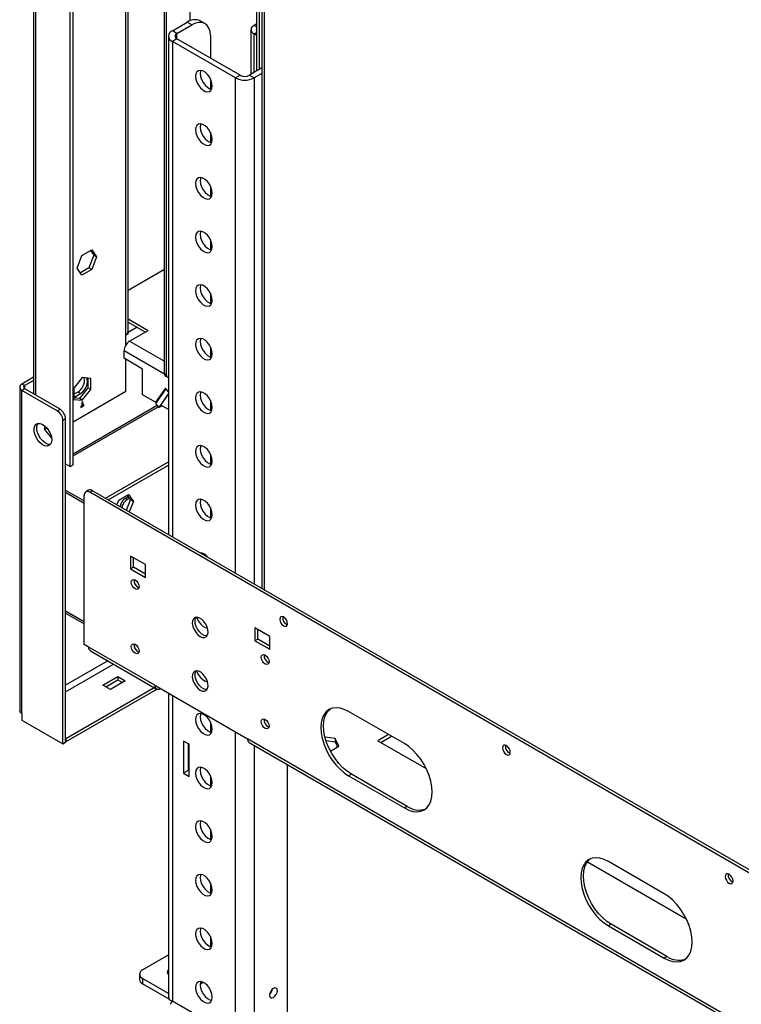
# Model space of a CAD drawing. Units: millimetres. Extents: x 1 to 3781, y 4 to 5350.
# Drawn here: x 1961 to 2236, y 574 to 949 of the extents above; entities that cross this region are included whole.
import ezdxf

# ---------------------------------------------------------------- set-up
doc = ezdxf.new("R2010")
doc.units = ezdxf.units.MM
doc.header["$LTSCALE"] = 18

msp = doc.modelspace()

# ---------------------------------------------------------------- linework, layer by layer
at = {"color": 7, "linetype": 'Continuous', "lineweight": 25}
for p, q in [((2001.845, 828.88), (2001.845, 1160.396)), ((2002.724, 830.105), (2002.724, 1161.62)), ((1980.632, 778.667), (1980.632, 1151.827)), ((1981.692, 779.28), (1981.692, 1152.439)), ((2053.646, 1149.894), (2053.646, 732.233)), ((2016.482, 814.063), (2016.482, 1145.578)), ((2017.331, 813.573), (2017.331, 1145.088)), ((2051.696, 929.327), (2051.696, 1140.57)), ((2052.757, 929.939), (2052.757, 1139.958)), ((1966.672, 1134.168), (1966.672, 806.326)), ((2019.523, 944.635), (2025.179, 947.9)), ((2021.29, 943.614), (2026.947, 946.88)), ((2026.947, 946.88), (2025.179, 947.9)), ((2031.947, 947.375), (2030.179, 948.395)), ((2049.464, 945.042), (2049.464, 928.038)), ((2051.696, 947.287), (2050.635, 946.675)), ((2018.058, 942.594), (2018.058, 752.777)), ((2021.29, 943.614), (2019.523, 944.635)), ((2021.29, 941.573), (2019.523, 940.553)), ((2045.332, 927.694), (2021.29, 941.573)), ((2034.018, 942.796), (2034.018, 934.225)), ((2051.696, 942.797), (2050.635, 943.41)), ((2043.564, 926.674), (2019.523, 940.553)), ((2053.646, 930.452), (2048.867, 927.694)), ((2034.018, 926.328), (2034.018, 922.477)), ((2045.332, 927.694), (2043.564, 926.674)), ((2048.867, 927.694), (2050.635, 926.674)), ((2053.646, 928.411), (2050.635, 926.674)), ((2034.018, 905.915), (2034.018, 902.064)), ((2034.018, 885.501), (2034.018, 881.65)), ((2034.018, 865.088), (2034.018, 861.237)), ((1983.245, 854.231), (1985.103, 859.019)), ((1985.103, 859.019), (1988.818, 861.164)), ((1989.615, 859.133), (1987.757, 854.345)), ((1988.369, 860.905), (1989.615, 859.133)), ((1988.818, 861.164), (1990.675, 858.521)), ((1990.675, 858.521), (1989.615, 859.133)), ((1990.675, 858.521), (1988.818, 853.733)), ((1985.103, 851.588), (1983.245, 854.231)), ((1987.757, 854.345), (1984.49, 852.46)), ((1988.818, 853.733), (1985.103, 851.588)), ((1988.818, 853.733), (1987.757, 854.345)), ((2016.482, 853.661), (2002.724, 845.718)), ((2034.018, 844.674), (2034.018, 840.823)), ((2002.724, 834.907), (2010.33, 830.516)), ((2002.724, 833.682), (2009.269, 829.903)), ((2001.845, 824.993), (2001.845, 828.88)), ((2002.552, 829.086), (2002.022, 828.78)), ((2002.022, 828.78), (2002.022, 828.991)), ((2002.309, 829.226), (2002.552, 829.086)), ((2002.552, 829.527), (2002.552, 829.086)), ((2003.259, 826.434), (2010.33, 830.516)), ((2001.138, 819.901), (2001.138, 822.759)), ((2034.018, 824.261), (2034.018, 820.41)), ((2008.209, 815.819), (2001.138, 819.901)), ((2001.845, 807.242), (2001.845, 819.493)), ((2008.209, 806.021), (2008.209, 815.819)), ((2016.482, 814.063), (2017.331, 813.573)), ((1966.672, 812.659), (1962.247, 810.105)), ((1963.308, 809.493), (1962.247, 810.105)), ((1966.672, 811.435), (1963.308, 809.493)), ((1985.228, 812.554), (1982.011, 808.552)), ((1988.445, 812.266), (1985.228, 812.554)), ((1987.385, 812.361), (1987.385, 808.589)), ((1988.445, 807.976), (1988.445, 812.266)), ((2016.896, 813.147), (2017.745, 812.657)), ((1961.368, 808.881), (1961.368, 685.787)), ((1963.308, 808.268), (1962.247, 807.656)), ((1962.247, 684.562), (1962.247, 807.656)), ((1975.682, 799.9), (1962.247, 807.656)), ((1976.743, 800.512), (1963.308, 808.268)), ((2001.845, 807.242), (1981.692, 795.608)), ((1982.011, 808.552), (1982.011, 804.262)), ((1983.46, 807.041), (1982.011, 806.204)), ((1982.011, 804.98), (1984.521, 806.429)), ((1984.521, 806.429), (1983.46, 807.041)), ((1987.385, 808.589), (1984.167, 804.586)), ((1985.228, 803.974), (1988.445, 807.976)), ((1988.445, 807.976), (1987.385, 808.589)), ((2017.078, 808.3), (2013.126, 802.678)), ((2016.91, 808.508), (2013.155, 803.165)), ((2018.058, 806.429), (2014.351, 801.154)), ((2015.115, 802.034), (2018.058, 806.222)), ((2018.058, 807.08), (2016.91, 808.508)), ((1984.167, 804.586), (1982.011, 804.779)), ((1982.011, 804.262), (1985.228, 803.974)), ((1985.228, 803.974), (1984.167, 804.586)), ((1985.405, 803.263), (1985.051, 803.059)), ((1985.051, 803.059), (1985.051, 801.834)), ((1985.405, 802.038), (1985.405, 803.263)), ((2013.155, 803.165), (2008.209, 806.021)), ((2013.126, 802.678), (2014.351, 801.154)), ((2013.683, 803.47), (2013.155, 803.165)), ((2034.018, 803.847), (2034.018, 799.996)), ((1975.682, 799.9), (1976.743, 800.512)), ((2013.755, 801.895), (1981.692, 783.385)), ((1985.051, 801.834), (1984.698, 801.63)), ((1984.698, 801.221), (1985.758, 801.834)), ((1984.698, 801.63), (1984.698, 801.221)), ((1985.051, 802.242), (1985.405, 802.038)), ((1985.051, 802.242), (1985.758, 801.834)), ((1985.758, 802.242), (1985.405, 802.038)), ((1985.758, 801.834), (1985.758, 802.242)), ((2014.351, 801.154), (2015.495, 801.815)), ((2018.058, 800.335), (2015.115, 802.034)), ((1978.864, 796.838), (1977.803, 796.226)), ((1977.803, 673.132), (1977.803, 796.226)), ((1978.864, 673.745), (1978.864, 796.838)), ((1970.874, 794.228), (1970.874, 792.771)), ((1971.799, 793.305), (1970.874, 792.771)), ((1970.874, 792.771), (1973.523, 789.474)), ((1994.068, 766.626), (2018.058, 780.476)), ((2034.018, 783.434), (2034.018, 779.583)), ((2034.676, 780.102), (2034.018, 779.722)), ((1978.864, 779.688), (1980.632, 778.667)), ((1980.632, 778.667), (1981.692, 779.28)), ((1995.129, 766.014), (2018.058, 779.251)), ((1978.864, 769.687), (1985.935, 765.605)), ((1978.864, 768.871), (1985.935, 764.789)), ((1978.864, 768.789), (1985.935, 764.707)), ((1987.617, 769.633), (1986.556, 769.021)), ((1989.117, 769.484), (1988.056, 768.872)), ((2305.547, 585.589), (1988.056, 768.872)), ((2306.608, 586.201), (1989.117, 769.484)), ((1985.935, 710.898), (1985.935, 767.647)), ((1998.412, 764.118), (1999.103, 765.9)), ((1999.103, 765.9), (2002.819, 768.045)), ((2002.78, 767.203), (2001.668, 766.561)), ((2001.668, 766.561), (2002.375, 766.153)), ((2002.062, 762.011), (2003.615, 766.014)), ((2003.615, 766.014), (2002.37, 767.786)), ((2003.188, 766.622), (2002.375, 766.153)), ((2002.819, 768.045), (2004.676, 765.402)), ((2004.676, 765.402), (2003.123, 761.399)), ((2004.676, 765.402), (2003.615, 766.014)), ((2034.018, 763.02), (2034.018, 759.169)), ((2009.269, 741.316), (2003.613, 744.581)), ((2003.613, 744.581), (2003.613, 739.682)), ((2009.269, 741.316), (2004.673, 743.969)), ((2004.673, 740.295), (2004.673, 743.969)), ((2030.358, 745.82), (2030.311, 745.703)), ((2004.673, 740.295), (2003.613, 739.682)), ((2003.613, 739.682), (2009.269, 736.417)), ((2009.269, 737.641), (2004.673, 740.295)), ((2009.269, 736.417), (2009.269, 741.316)), ((2006.441, 732.66), (2006.817, 732.499)), ((1978.864, 723.716), (1985.935, 719.634)), ((1978.864, 723.634), (1985.935, 719.552)), ((1978.864, 722.818), (1985.935, 718.736)), ((2056.646, 713.966), (2050.989, 717.232)), ((2050.989, 717.232), (2050.989, 712.333)), ((2052.049, 712.945), (2052.049, 716.62)), ((2056.646, 713.966), (2052.049, 716.619)), ((2052.049, 712.945), (2050.989, 712.333)), ((2056.646, 710.292), (2052.049, 712.945)), ((2056.646, 709.067), (2056.646, 713.966)), ((1987.496, 709.997), (1985.935, 710.898)), ((2012.805, 695.386), (1987.496, 709.997)), ((2050.989, 712.333), (2056.646, 709.067)), ((1988.397, 708.461), (2013.426, 694.012)), ((2006.441, 708.164), (2006.817, 708.003)), ((1993.077, 695.42), (1998.734, 698.686)), ((1994.138, 694.808), (1998.734, 697.461)), ((1998.734, 698.686), (2001.562, 697.053)), ((1998.734, 698.686), (1998.734, 697.461)), ((1998.734, 697.461), (2000.501, 696.441)), ((2012.638, 694.467), (1978.935, 675.01)), ((2013.762, 693.891), (1978.935, 673.785)), ((1995.905, 693.788), (1993.077, 695.42)), ((2001.562, 697.053), (1995.905, 693.788)), ((2012.805, 695.386), (2048.16, 674.976)), ((2014.926, 694.161), (2014.927, 694.161)), ((2018.058, 692.353), (2018.058, 576.293)), ((1962.247, 684.562), (1962.247, 682.113)), ((2107.911, 673.144), (2086.698, 685.39)), ((1962.247, 682.113), (1977.803, 673.132)), ((2034.018, 681.366), (2034.018, 677.515)), ((1978.864, 675.051), (1978.935, 675.01)), ((1978.935, 675.01), (1978.935, 673.785)), ((2245.443, 561.087), (2048.16, 674.976)), ((2081.539, 675.059), (2077.706, 675.651)), ((2082.898, 672.129), (2081.539, 675.059)), ((2081.539, 675.059), (2081.539, 673.834)), ((2101.905, 676.611), (2097.835, 674.261)), ((2098.895, 673.649), (2102.966, 675.999)), ((1977.803, 673.132), (1978.864, 673.745)), ((1978.864, 673.826), (1978.935, 673.785)), ((2023.765, 674.156), (2023.765, 661.908)), ((2025.887, 672.932), (2023.765, 674.156)), ((2025.533, 673.136), (2025.533, 662.929)), ((2025.887, 660.684), (2025.887, 672.932)), ((2048.782, 673.602), (2246.065, 559.713)), ((2078.067, 674.371), (2081.539, 673.834)), ((2079.764, 670.32), (2082.898, 672.129)), ((2081.539, 673.834), (2082.45, 671.87)), ((2097.835, 674.261), (2116.264, 663.622)), ((2063.363, 566.823), (2063.363, 665.184)), ((2025.533, 662.929), (2023.765, 661.908)), ((2023.765, 661.908), (2025.887, 660.684)), ((2025.533, 662.929), (2025.887, 662.725)), ((2034.018, 660.953), (2034.018, 657.102)), ((2087.758, 661.506), (2086.698, 660.894)), ((2086.698, 660.894), (2107.911, 648.648)), ((2108.972, 649.26), (2087.758, 661.506)), ((2108.972, 649.26), (2107.911, 648.648)), ((2034.018, 640.539), (2034.018, 636.688)), ((2177.67, 628.173), (2215.259, 606.473)), ((2206.906, 615.995), (2185.693, 628.242)), ((2034.018, 620.126), (2034.018, 616.275)), ((2186.753, 604.358), (2185.693, 603.745)), ((2185.693, 603.745), (2206.906, 591.499)), ((2207.966, 592.111), (2186.753, 604.358)), ((2034.018, 599.712), (2034.018, 595.861)), ((2008.209, 586.988), (2018.058, 592.674)), ((2207.966, 592.111), (2206.906, 591.499)), ((2007.037, 585.355), (2007.037, 583.314)), ((2018.058, 578.037), (2008.209, 583.722)), ((2008.209, 583.722), (2008.209, 581.681)), ((2018.318, 575.845), (2008.209, 581.681)), ((2030.137, 581.523), (2031.326, 582.209)), ((2019.523, 575.151), (2043.564, 561.272))]:
    msp.add_line(p, q, dxfattribs=at)
at = {"color": 8, "linetype": 'Continuous', "lineweight": 25}
for p, q in [((2026.24, 1151.865), (2026.24, 948.42)), ((2054.524, 1149.386), (2054.524, 731.726)), ((1967.55, 805.819), (1967.55, 1133.66)), ((2050.635, 946.675), (2051.696, 946.063)), ((2021.29, 941.573), (2021.29, 943.614)), ((2051.696, 944.022), (2050.635, 943.41)), ((2050.635, 928.715), (2050.635, 943.41)), ((2019.523, 940.553), (2019.523, 751.932)), ((2043.564, 738.053), (2043.564, 926.674)), ((2050.635, 926.674), (2050.635, 733.971)), ((2006.088, 831.74), (2002.665, 829.764)), ((2003.259, 826.434), (2016.482, 818.8)), ((2016.49, 813.897), (2001.138, 822.759)), ((1963.308, 808.268), (1963.308, 809.493)), ((2034.066, 803.75), (2034.018, 803.778)), ((1981.692, 782.709), (2014.127, 801.433)), ((1994.961, 704.672), (1978.864, 695.38)), ((1978.864, 692.93), (1997.082, 703.448)), ((2014.926, 694.161), (2014.926, 694.161)), ((2019.523, 691.508), (2019.523, 575.151)), ((2043.564, 561.272), (2043.564, 677.629)), ((2050.635, 672.532), (2050.635, 559.475))]:
    msp.add_line(p, q, dxfattribs=at)
at = {"color": 7, "linetype": 'Continuous', "lineweight": 25, "flags": 128}
for points in [[(2034.018, 942.796), (2033.882, 944.311), (2033.48, 945.61), (2032.827, 946.645), (2031.947, 947.375), (2030.876, 947.771), (2029.653, 947.82), (2028.327, 947.519), (2026.947, 946.88)], [(2034.725, 923.611), (2034.596, 924.72), (2034.22, 925.889), (2033.627, 927.022), (2032.865, 928.027), (2031.996, 928.823), (2031.091, 929.346), (2030.222, 929.553), (2029.46, 929.428), (2028.867, 928.98), (2028.49, 928.245), (2028.361, 927.285), (2028.49, 926.175), (2028.867, 925.006), (2029.46, 923.874), (2030.222, 922.868), (2031.091, 922.072), (2031.996, 921.549), (2032.865, 921.342), (2033.627, 921.468), (2034.22, 921.916), (2034.596, 922.65), (2034.725, 923.611)], [(2030.358, 929.542), (2030.258, 929.266), (2030.129, 928.305), (2030.258, 927.195), (2030.634, 926.027), (2031.227, 924.894), (2031.989, 923.889), (2032.858, 923.093), (2033.764, 922.57), (2034.496, 922.374)], [(2034.725, 903.197), (2034.596, 904.307), (2034.22, 905.475), (2033.627, 906.608), (2032.865, 907.613), (2031.996, 908.41), (2031.091, 908.933), (2030.222, 909.14), (2029.46, 909.014), (2028.867, 908.566), (2028.49, 907.832), (2028.361, 906.871), (2028.49, 905.761), (2028.867, 904.593), (2029.46, 903.46), (2030.222, 902.455), (2031.091, 901.659), (2031.996, 901.136), (2032.865, 900.929), (2033.627, 901.054), (2034.22, 901.502), (2034.596, 902.236), (2034.725, 903.197)], [(2030.358, 909.128), (2030.258, 908.852), (2030.129, 907.892), (2030.258, 906.782), (2030.634, 905.613), (2031.227, 904.481), (2031.989, 903.475), (2032.858, 902.679), (2033.764, 902.156), (2034.496, 901.96)], [(2034.725, 882.784), (2034.596, 883.893), (2034.22, 885.062), (2033.627, 886.195), (2032.865, 887.2), (2031.996, 887.996), (2031.091, 888.519), (2030.222, 888.726), (2029.46, 888.6), (2028.867, 888.152), (2028.49, 887.418), (2028.361, 886.458), (2028.49, 885.348), (2028.867, 884.179), (2029.46, 883.047), (2030.222, 882.041), (2031.091, 881.245), (2031.996, 880.722), (2032.865, 880.515), (2033.627, 880.641), (2034.22, 881.089), (2034.596, 881.823), (2034.725, 882.784)], [(2030.358, 888.715), (2030.258, 888.439), (2030.129, 887.478), (2030.258, 886.368), (2030.634, 885.2), (2031.227, 884.067), (2031.989, 883.062), (2032.858, 882.265), (2033.764, 881.743), (2034.496, 881.547)], [(2034.725, 862.37), (2034.596, 863.48), (2034.22, 864.648), (2033.627, 865.781), (2032.865, 866.786), (2031.996, 867.583), (2031.091, 868.106), (2030.222, 868.313), (2029.46, 868.187), (2028.867, 867.739), (2028.49, 867.005), (2028.361, 866.044), (2028.49, 864.934), (2028.867, 863.766), (2029.46, 862.633), (2030.222, 861.628), (2031.091, 860.831), (2031.996, 860.309), (2032.865, 860.102), (2033.627, 860.227), (2034.22, 860.675), (2034.596, 861.409), (2034.725, 862.37)], [(2030.358, 868.301), (2030.258, 868.025), (2030.129, 867.065), (2030.258, 865.955), (2030.634, 864.786), (2031.227, 863.654), (2031.989, 862.648), (2032.858, 861.852), (2033.764, 861.329), (2034.496, 861.133)], [(2034.725, 841.957), (2034.596, 843.066), (2034.22, 844.235), (2033.627, 845.368), (2032.865, 846.373), (2031.996, 847.169), (2031.091, 847.692), (2030.222, 847.899), (2029.46, 847.773), (2028.867, 847.325), (2028.49, 846.591), (2028.361, 845.63), (2028.49, 844.521), (2028.867, 843.352), (2029.46, 842.22), (2030.222, 841.214), (2031.091, 840.418), (2031.996, 839.895), (2032.865, 839.688), (2033.627, 839.814), (2034.22, 840.262), (2034.596, 840.996), (2034.725, 841.957)], [(2030.358, 847.888), (2030.258, 847.612), (2030.129, 846.651), (2030.258, 845.541), (2030.634, 844.373), (2031.227, 843.24), (2031.989, 842.235), (2032.858, 841.438), (2033.764, 840.916), (2034.496, 840.72)], [(2034.725, 821.543), (2034.596, 822.653), (2034.22, 823.821), (2033.627, 824.954), (2032.865, 825.959), (2031.996, 826.756), (2031.091, 827.278), (2030.222, 827.486), (2029.46, 827.36), (2028.867, 826.912), (2028.49, 826.178), (2028.361, 825.217), (2028.49, 824.107), (2028.867, 822.939), (2029.46, 821.806), (2030.222, 820.801), (2031.091, 820.004), (2031.996, 819.482), (2032.865, 819.275), (2033.627, 819.4), (2034.22, 819.848), (2034.596, 820.582), (2034.725, 821.543)], [(2030.358, 827.474), (2030.258, 827.198), (2030.129, 826.237), (2030.258, 825.128), (2030.634, 823.959), (2031.227, 822.827), (2031.989, 821.821), (2032.858, 821.025), (2033.764, 820.502), (2034.496, 820.306)], [(1984.521, 806.429), (1985.34, 807.052), (1986.079, 807.913), (1986.666, 808.93), (1987.043, 810.001), (1987.172, 811.022), (1987.043, 811.893), (1986.766, 812.416)], [(2034.725, 801.13), (2034.596, 802.239), (2034.22, 803.408), (2033.627, 804.541), (2032.865, 805.546), (2031.996, 806.342), (2031.091, 806.865), (2030.222, 807.072), (2029.46, 806.946), (2028.867, 806.498), (2028.49, 805.764), (2028.361, 804.803), (2028.49, 803.694), (2028.867, 802.525), (2029.46, 801.392), (2030.222, 800.387), (2031.091, 799.591), (2031.996, 799.068), (2032.865, 798.861), (2033.627, 798.987), (2034.22, 799.435), (2034.596, 800.169), (2034.725, 801.13)], [(2030.358, 807.061), (2030.258, 806.785), (2030.129, 805.824), (2030.258, 804.714), (2030.634, 803.546), (2031.227, 802.413), (2031.989, 801.408), (2032.858, 800.611), (2033.764, 800.089), (2034.496, 799.893)], [(1973.561, 788.877), (1973.436, 787.902), (1973.072, 787.144), (1972.494, 786.658), (1971.747, 786.48), (1970.885, 786.624), (1969.973, 787.078), (1969.077, 787.81), (1968.265, 788.765), (1967.596, 789.872), (1967.121, 791.049), (1966.874, 792.208), (1966.874, 793.265), (1967.121, 794.139), (1967.596, 794.767), (1968.265, 795.102), (1969.077, 795.12), (1969.973, 794.817), (1970.885, 794.219), (1971.747, 793.367), (1972.494, 792.327), (1973.072, 791.174), (1973.436, 789.995), (1973.561, 788.877)], [(1973.047, 787.112), (1972.808, 787.092), (1971.946, 787.236), (1971.033, 787.691), (1970.138, 788.423), (1969.326, 789.377), (1968.657, 790.484), (1968.182, 791.661), (1967.935, 792.821), (1967.935, 793.877), (1968.182, 794.752), (1968.417, 795.132)], [(2034.725, 780.716), (2034.596, 781.826), (2034.22, 782.994), (2033.627, 784.127), (2032.865, 785.132), (2031.996, 785.929), (2031.091, 786.451), (2030.222, 786.658), (2029.46, 786.533), (2028.867, 786.085), (2028.49, 785.351), (2028.361, 784.39), (2028.49, 783.28), (2028.867, 782.112), (2029.46, 780.979), (2030.222, 779.974), (2031.091, 779.177), (2031.996, 778.655), (2032.865, 778.448), (2033.627, 778.573), (2034.22, 779.021), (2034.596, 779.755), (2034.725, 780.716)], [(2030.358, 786.647), (2030.258, 786.371), (2030.129, 785.41), (2030.258, 784.301), (2030.634, 783.132), (2031.227, 781.999), (2031.989, 780.994), (2032.858, 780.198), (2033.764, 779.675), (2034.496, 779.479)], [(2034.725, 760.303), (2034.596, 761.412), (2034.22, 762.581), (2033.627, 763.714), (2032.865, 764.719), (2031.996, 765.515), (2031.091, 766.038), (2030.222, 766.245), (2029.46, 766.119), (2028.867, 765.671), (2028.49, 764.937), (2028.361, 763.976), (2028.49, 762.867), (2028.867, 761.698), (2029.46, 760.565), (2030.222, 759.56), (2031.091, 758.764), (2031.996, 758.241), (2032.865, 758.034), (2033.627, 758.16), (2034.22, 758.608), (2034.596, 759.342), (2034.725, 760.303)], [(2030.358, 766.234), (2030.258, 765.958), (2030.129, 764.997), (2030.258, 763.887), (2030.634, 762.719), (2031.227, 761.586), (2031.989, 760.581), (2032.858, 759.784), (2033.764, 759.262), (2034.496, 759.066)], [(2005.38, 735.477), (2005.949, 735.019), (2006.43, 734.369), (2006.752, 733.627), (2006.865, 732.905), (2006.752, 732.314), (2006.43, 731.944), (2005.949, 731.85), (2005.38, 732.048), (2004.812, 732.506), (2004.33, 733.156), (2004.009, 733.898), (2003.895, 734.62), (2004.009, 735.211), (2004.33, 735.581), (2004.812, 735.675), (2005.38, 735.477)], [(2030.129, 713.964), (2031.015, 713.607), (2031.822, 713.589), (2032.479, 713.914), (2032.927, 714.551), (2033.126, 715.445), (2033.059, 716.515), (2032.732, 717.667), (2032.173, 718.798), (2031.433, 719.808), (2030.577, 720.607), (2029.681, 721.124), (2028.825, 721.313), (2028.085, 721.158), (2027.527, 720.672), (2027.199, 719.898), (2027.132, 718.905), (2027.332, 717.781), (2027.78, 716.627), (2028.436, 715.544), (2029.243, 714.629), (2030.129, 713.964)], [(2032.717, 714.176), (2032.494, 714.167), (2031.638, 714.356), (2030.742, 714.873), (2029.886, 715.672), (2029.146, 716.682), (2028.587, 717.814), (2028.26, 718.965), (2028.193, 720.036), (2028.392, 720.929), (2028.602, 721.304)], [(2028.697, 721.312), (2028.867, 720.871), (2029.46, 719.738), (2030.222, 718.733), (2031.091, 717.937), (2031.996, 717.414), (2032.865, 717.207), (2032.892, 717.206)], [(2061.949, 717.968), (2062.517, 717.77), (2062.999, 717.864), (2063.321, 718.234), (2063.434, 718.825), (2063.321, 719.547), (2062.999, 720.289), (2062.517, 720.939), (2061.949, 721.397), (2061.381, 721.595), (2060.899, 721.501), (2060.577, 721.131), (2060.464, 720.54), (2060.577, 719.818), (2060.899, 719.076), (2061.381, 718.426), (2061.949, 717.968)], [(2005.38, 710.981), (2005.949, 710.522), (2006.43, 709.873), (2006.752, 709.13), (2006.865, 708.409), (2006.752, 707.818), (2006.43, 707.448), (2005.949, 707.354), (2005.38, 707.552), (2004.812, 708.01), (2004.33, 708.66), (2004.009, 709.402), (2003.895, 710.124), (2004.009, 710.714), (2004.33, 711.085), (2004.812, 711.179), (2005.38, 710.981)], [(2054.878, 706.903), (2055.446, 706.444), (2055.928, 705.795), (2056.25, 705.052), (2056.363, 704.331), (2056.25, 703.74), (2055.928, 703.37), (2055.446, 703.276), (2054.878, 703.473), (2054.31, 703.932), (2053.828, 704.582), (2053.506, 705.324), (2053.393, 706.045), (2053.506, 706.636), (2053.828, 707.007), (2054.31, 707.1), (2054.878, 706.903)], [(2030.129, 693.55), (2031.015, 693.193), (2031.822, 693.176), (2032.479, 693.5), (2032.927, 694.138), (2033.126, 695.031), (2033.059, 696.101), (2032.732, 697.253), (2032.173, 698.384), (2031.433, 699.394), (2030.577, 700.193), (2029.681, 700.711), (2028.825, 700.9), (2028.085, 700.744), (2027.527, 700.258), (2027.199, 699.484), (2027.132, 698.491), (2027.332, 697.368), (2027.78, 696.213), (2028.436, 695.13), (2029.243, 694.216), (2030.129, 693.55)], [(2032.717, 693.762), (2032.494, 693.753), (2031.638, 693.943), (2030.742, 694.46), (2029.886, 695.259), (2029.146, 696.269), (2028.587, 697.4), (2028.26, 698.552), (2028.193, 699.622), (2028.392, 700.516), (2028.602, 700.891)], [(2028.67, 700.979), (2028.867, 700.458), (2029.46, 699.325), (2030.222, 698.32), (2031.091, 697.523), (2031.996, 697), (2032.865, 696.793), (2032.892, 696.792)], [(2086.698, 685.39), (2085.038, 686.197), (2083.42, 686.683), (2081.882, 686.835), (2080.463, 686.65), (2079.198, 686.132), (2078.117, 685.295), (2077.247, 684.158), (2076.61, 682.75), (2076.222, 681.106), (2076.091, 679.265), (2076.222, 677.274), (2076.61, 675.18), (2077.247, 673.037), (2078.117, 670.896), (2079.198, 668.811), (2080.463, 666.832), (2081.882, 665.009), (2083.42, 663.385), (2085.038, 662.003), (2086.698, 660.894)], [(2087.758, 661.506), (2086.099, 662.615), (2084.481, 663.998), (2082.943, 665.621), (2081.524, 667.444), (2080.258, 669.423), (2079.177, 671.509), (2078.308, 673.649), (2077.671, 675.793), (2077.282, 677.886), (2077.152, 679.877), (2077.282, 681.718), (2077.671, 683.363), (2078.308, 684.77), (2079.177, 685.907), (2079.747, 686.406)], [(2034.725, 678.648), (2034.596, 679.758), (2034.22, 680.927), (2033.627, 682.059), (2032.865, 683.065), (2031.996, 683.861), (2031.091, 684.384), (2030.222, 684.591), (2029.46, 684.465), (2028.867, 684.017), (2028.49, 683.283), (2028.361, 682.322), (2028.49, 681.213), (2028.867, 680.044), (2029.46, 678.911), (2030.222, 677.906), (2031.091, 677.11), (2031.996, 676.587), (2032.865, 676.38), (2033.627, 676.506), (2034.22, 676.954), (2034.596, 677.688), (2034.725, 678.648)], [(2030.358, 684.58), (2030.258, 684.304), (2030.129, 683.343), (2030.258, 682.233), (2030.634, 681.065), (2031.227, 679.932), (2031.989, 678.927), (2032.858, 678.13), (2033.764, 677.607), (2034.496, 677.412)], [(2054.878, 682.407), (2055.446, 681.948), (2055.928, 681.298), (2056.25, 680.556), (2056.363, 679.835), (2056.25, 679.244), (2055.928, 678.873), (2055.446, 678.78), (2054.878, 678.977), (2054.31, 679.436), (2053.828, 680.086), (2053.506, 680.828), (2053.393, 681.549), (2053.506, 682.14), (2053.828, 682.511), (2054.31, 682.604), (2054.878, 682.407)], [(2107.911, 648.648), (2109.57, 647.841), (2111.189, 647.355), (2112.726, 647.203), (2114.145, 647.388), (2115.411, 647.905), (2116.492, 648.743), (2117.361, 649.88), (2117.998, 651.288), (2118.387, 652.932), (2118.517, 654.773), (2118.387, 656.764), (2117.998, 658.857), (2117.361, 661.001), (2116.492, 663.141), (2115.411, 665.227), (2114.145, 667.206), (2112.726, 669.029), (2111.189, 670.652), (2109.57, 672.035), (2107.911, 673.144)], [(2146.802, 668.983), (2147.37, 668.786), (2147.852, 668.879), (2148.174, 669.25), (2148.287, 669.841), (2148.174, 670.562), (2147.852, 671.304), (2147.37, 671.954), (2146.802, 672.413), (2146.234, 672.61), (2145.752, 672.517), (2145.43, 672.146), (2145.317, 671.555), (2145.43, 670.834), (2145.752, 670.092), (2146.234, 669.442), (2146.802, 668.983)], [(2034.725, 658.235), (2034.596, 659.345), (2034.22, 660.513), (2033.627, 661.646), (2032.865, 662.651), (2031.996, 663.447), (2031.091, 663.97), (2030.222, 664.177), (2029.46, 664.052), (2028.867, 663.604), (2028.49, 662.87), (2028.361, 661.909), (2028.49, 660.799), (2028.867, 659.631), (2029.46, 658.498), (2030.222, 657.493), (2031.091, 656.696), (2031.996, 656.173), (2032.865, 655.966), (2033.627, 656.092), (2034.22, 656.54), (2034.596, 657.274), (2034.725, 658.235)], [(2030.358, 664.166), (2030.258, 663.89), (2030.129, 662.929), (2030.258, 661.82), (2030.634, 660.651), (2031.227, 659.518), (2031.989, 658.513), (2032.858, 657.717), (2033.764, 657.194), (2034.496, 656.998)], [(2034.725, 637.821), (2034.596, 638.931), (2034.22, 640.1), (2033.627, 641.232), (2032.865, 642.238), (2031.996, 643.034), (2031.091, 643.557), (2030.222, 643.764), (2029.46, 643.638), (2028.867, 643.19), (2028.49, 642.456), (2028.361, 641.495), (2028.49, 640.386), (2028.867, 639.217), (2029.46, 638.084), (2030.222, 637.079), (2031.091, 636.283), (2031.996, 635.76), (2032.865, 635.553), (2033.627, 635.678), (2034.22, 636.126), (2034.596, 636.861), (2034.725, 637.821)], [(2030.358, 643.753), (2030.258, 643.477), (2030.129, 642.516), (2030.258, 641.406), (2030.634, 640.238), (2031.227, 639.105), (2031.989, 638.1), (2032.858, 637.303), (2033.764, 636.78), (2034.496, 636.585)], [(2185.693, 628.242), (2184.033, 629.049), (2182.415, 629.534), (2180.877, 629.686), (2179.458, 629.501), (2178.193, 628.984), (2177.112, 628.146), (2176.242, 627.01), (2175.605, 625.602), (2175.217, 623.957), (2175.086, 622.116), (2175.217, 620.125), (2175.605, 618.032), (2176.242, 615.889), (2177.112, 613.748), (2178.193, 611.662), (2179.458, 609.684), (2180.877, 607.86), (2182.415, 606.237), (2184.033, 604.854), (2185.693, 603.745)], [(2186.753, 604.358), (2185.094, 605.466), (2183.476, 606.849), (2181.938, 608.472), (2180.519, 610.296), (2179.253, 612.275), (2178.172, 614.36), (2177.303, 616.501), (2176.666, 618.644), (2176.277, 620.737), (2176.147, 622.729), (2176.277, 624.569), (2176.666, 626.214), (2177.303, 627.622), (2178.172, 628.759), (2178.742, 629.258)], [(2034.725, 617.408), (2034.596, 618.518), (2034.22, 619.686), (2033.627, 620.819), (2032.865, 621.824), (2031.996, 622.62), (2031.091, 623.143), (2030.222, 623.35), (2029.46, 623.225), (2028.867, 622.777), (2028.49, 622.043), (2028.361, 621.082), (2028.49, 619.972), (2028.867, 618.804), (2029.46, 617.671), (2030.222, 616.666), (2031.091, 615.869), (2031.996, 615.346), (2032.865, 615.139), (2033.627, 615.265), (2034.22, 615.713), (2034.596, 616.447), (2034.725, 617.408)], [(2030.358, 623.339), (2030.258, 623.063), (2030.129, 622.102), (2030.258, 620.993), (2030.634, 619.824), (2031.227, 618.691), (2031.989, 617.686), (2032.858, 616.89), (2033.764, 616.367), (2034.496, 616.171)], [(2231.655, 619.999), (2232.223, 619.801), (2232.705, 619.895), (2233.026, 620.265), (2233.14, 620.856), (2233.026, 621.578), (2232.705, 622.32), (2232.223, 622.97), (2231.655, 623.428), (2231.086, 623.626), (2230.605, 623.532), (2230.283, 623.162), (2230.17, 622.571), (2230.283, 621.849), (2230.605, 621.107), (2231.086, 620.457), (2231.655, 619.999)], [(2206.906, 591.499), (2208.565, 590.692), (2210.183, 590.207), (2211.721, 590.054), (2213.14, 590.239), (2214.406, 590.757), (2215.487, 591.594), (2216.356, 592.731), (2216.993, 594.139), (2217.382, 595.784), (2217.512, 597.624), (2217.382, 599.616), (2216.993, 601.709), (2216.356, 603.852), (2215.487, 605.993), (2214.406, 608.078), (2213.14, 610.057), (2211.721, 611.881), (2210.183, 613.504), (2208.565, 614.887), (2206.906, 615.995)], [(2034.725, 596.994), (2034.596, 598.104), (2034.22, 599.273), (2033.627, 600.405), (2032.865, 601.411), (2031.996, 602.207), (2031.091, 602.73), (2030.222, 602.937), (2029.46, 602.811), (2028.867, 602.363), (2028.49, 601.629), (2028.361, 600.668), (2028.49, 599.559), (2028.867, 598.39), (2029.46, 597.257), (2030.222, 596.252), (2031.091, 595.456), (2031.996, 594.933), (2032.865, 594.726), (2033.627, 594.851), (2034.22, 595.299), (2034.596, 596.034), (2034.725, 596.994)], [(2030.358, 602.926), (2030.258, 602.65), (2030.129, 601.689), (2030.258, 600.579), (2030.634, 599.411), (2031.227, 598.278), (2031.989, 597.273), (2032.858, 596.476), (2033.764, 595.953), (2034.496, 595.758)], [(2034.725, 576.581), (2034.596, 577.69), (2034.22, 578.859), (2033.627, 579.992), (2032.865, 580.997), (2031.996, 581.793), (2031.091, 582.316), (2030.222, 582.523), (2029.46, 582.398), (2028.867, 581.95), (2028.49, 581.216), (2028.361, 580.255), (2028.49, 579.145), (2028.867, 577.977), (2029.46, 576.844), (2030.222, 575.838), (2031.091, 575.042), (2031.996, 574.519), (2032.865, 574.312), (2033.627, 574.438), (2034.22, 574.886), (2034.596, 575.62), (2034.725, 576.581)], [(2030.358, 582.512), (2030.258, 582.236), (2030.129, 581.275), (2030.258, 580.166), (2030.634, 578.997), (2031.227, 577.864), (2031.989, 576.859), (2032.858, 576.063), (2033.764, 575.54), (2034.496, 575.344)], [(2059.545, 579.071), (2059.432, 579.662), (2059.11, 580.033), (2058.628, 580.126), (2058.06, 579.929), (2057.492, 579.47), (2057.01, 578.82), (2056.688, 578.078), (2056.575, 577.357), (2056.688, 576.766), (2057.01, 576.395), (2057.492, 576.302), (2058.06, 576.499), (2058.628, 576.958), (2059.11, 577.608), (2059.432, 578.35), (2059.545, 579.071)]]:
    msp.add_lwpolyline(points, dxfattribs=at)
at = {"color": 7, "linetype": 'Continuous', "lineweight": 25}
for centre, radius, start, end in [((2028.109, 943.811), 5.03, 65.69288, 125.61758), ((2051.255, 945.042), 1.746, 110.78342, 249.21658), ((2052.241, 945.042), 0.768, 135.29242, 224.70758), ((2020.297, 942.594), 2.183, 110.78342, 249.21658), ((2021.678, 942.594), 1.092, 110.78342, 249.21658), ((2047.1, 933.497), 7.685, 242.60967, 297.39033), ((2047.1, 931.106), 3.843, 242.60967, 297.39033), ((2001.222, 830.254), 1.509, 294.37466, 354.3052), ((2005.743, 822.55), 4.61, 122.60548, 177.39452), ((2017.462, 813.955), 0.986, 173.70115, 234.98667), ((1962.712, 808.881), 1.31, 110.78342, 249.21658), ((1980.802, 811.585), 5.264, 300.32628, 9.85839), ((2018.193, 813.429), 0.874, 170.51948, 261.14194), ((1963.54, 808.881), 0.655, 110.78342, 249.21658), ((1973.198, 796.016), 4.61, 2.60548, 57.39452), ((1974.258, 796.629), 4.61, 2.60548, 57.39452), ((1987.228, 767.857), 1.31, 50.79671, 189.21404), ((1988.238, 768.258), 1.509, 54.38242, 114.30712), ((2004.173, 762.65), 4.645, 122.63797, 170.26341), ((2004.935, 762.206), 4.705, 122.95985, 169.94154), ((2029.708, 741.814), 4.038, 35.3673, 84.63807), ((2007.816, 735.169), 2.851, 170.51588, 249.47874), ((2007.98, 735.238), 3.002, 172.33169, 239.16667), ((2064.385, 721.089), 2.851, 170.51588, 249.47875), ((2007.816, 710.672), 2.851, 170.51588, 249.47875), ((2007.98, 710.742), 3.002, 172.33168, 239.16667), ((2057.314, 706.594), 2.851, 170.51587, 249.47876), ((2014.098, 695.176), 1.31, 170.78596, 309.20329), ((1962.87, 685.937), 1.509, 185.6948, 245.62534), ((2057.314, 682.098), 2.851, 170.51588, 249.47875), ((2049.587, 674.794), 1.439, 172.74417, 235.94365), ((2149.238, 672.104), 2.851, 170.51588, 249.47874), ((2113.474, 655.776), 7.92, 235.35812, 288.00437), ((2234.09, 623.12), 2.851, 170.51587, 249.47876), ((2212.469, 598.628), 7.92, 235.35812, 288.00437), ((2008.829, 585.355), 1.746, 110.78342, 249.21658), ((2018.594, 586.072), 1.024, 121.55347, 238.44653), ((2009.039, 583.514), 2.012, 185.6948, 245.62534), ((2054.412, 580.32), 3.387, 310.44648, 349.5589)]:
    msp.add_arc(centre, radius, start, end, dxfattribs=at)
for points, knots in [([(1987.496, 709.997), (1987.522, 709.851), (1987.574, 709.555), (1987.73, 709.169), (1987.943, 708.838), (1988.168, 708.601), (1988.339, 708.505), (1988.403, 708.47)], [0, 0, 0, 0, 0.2146638, 0.4355521, 0.650225, 0.8711233, 1, 1, 1, 1]), ([(2019.523, 575.151), (2019.388, 574.975), (2019.114, 574.619), (2018.884, 574.225), (2018.767, 573.953), (2018.785, 573.909), (2018.794, 573.888)], [0, 0, 0, 0, 0.25102001, 0.5093032, 0.76055534, 1, 1, 1, 1]), ([(2019.355, 575.246), (2019.328, 575.126), (2019.276, 574.894), (2019.229, 574.781), (2019.207, 574.726)], [0, 0, 0, 0, 0.5159878, 1, 1, 1, 1])]:
    msp.add_open_spline(points, degree=3, knots=knots, dxfattribs=at)
msp.add_open_spline([(2018.058, 576.293), (2018.126, 576.061), (2018.263, 575.596), (2019.103, 575.299), (2019.523, 575.151)], degree=3, dxfattribs=at)

doc.saveas('drawing.dxf')
